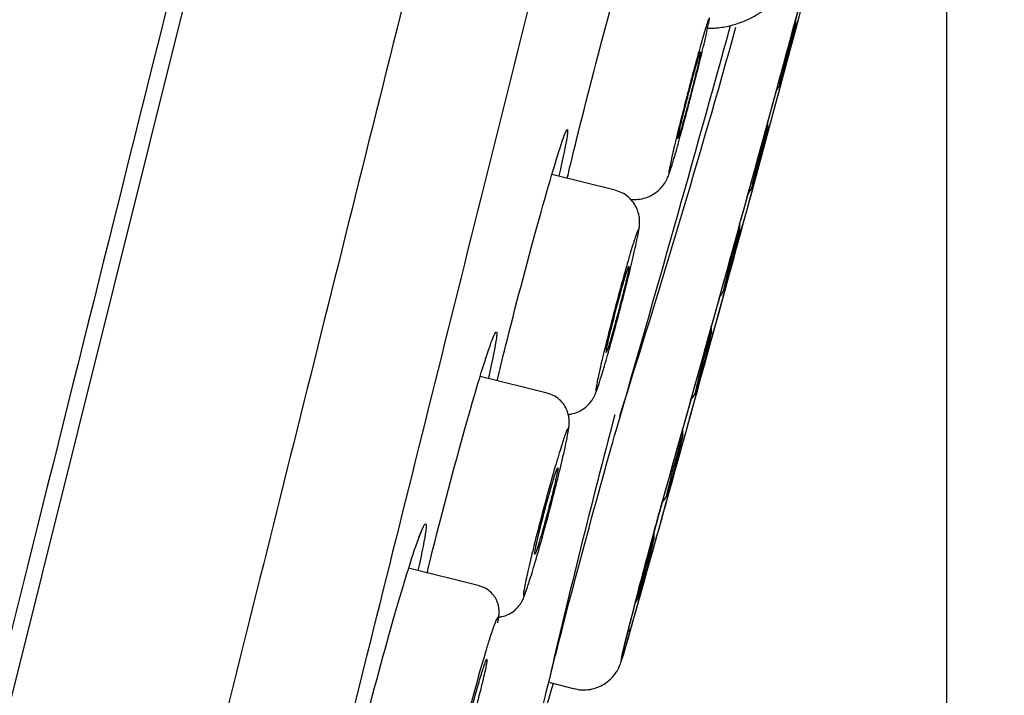
# Model space of a CAD drawing. Units: millimetres. Extents: x 7 to 203, y 5 to 291.
# Drawn here: x 53 to 61, y 170 to 175 of the extents above; entities that cross this region are included whole.
import ezdxf
from ezdxf.enums import TextEntityAlignment as Align

# ---------------------------------------------------------------- set-up
doc = ezdxf.new("R2010")
doc.units = ezdxf.units.MM
doc.layers.add('Layer3', color=7, linetype='Continuous')
doc.layers.add('Standard', color=7, linetype='Continuous')
doc.styles.add('SEACAD_Arial', font='arial.ttf')
doc.dimstyles.new('TPI_1_2', dxfattribs={"dimtxt": 6, "dimasz": 6, "dimexe": 3, "dimexo": 0, "dimgap": 1.5, "dimtad": 0, "dimtih": 1, "dimtoh": 1, "dimdec": 0, "dimlfac": 2, "dimtxsty": 'SEACAD_Arial', "dimblk1": '_SE_FILLED', "dimblk2": '_SE_FILLED', "dimsah": 1, "dimcen": 3, "dimadec": 0, "dimazin": 0, "dimtfac": 0.7, "dimtdec": 3, "dimtofl": 0, "dimtmove": 0, "dimatfit": 3, "dimfxl": 1, "dimarcsym": 0})

# ---------------------------------------------------------------- blocks, each defined once
blk = doc.blocks.new('DMBLK28')
at = {"layer": 'Layer3', "linetype": 'Continuous'}
for points in [[(100.2158, 175.7368), (99.2158, 181.7368), (98.2158, 175.7368)], [(100.2158, 94.2614), (98.2158, 94.2614), (99.2158, 88.2614)]]:
    blk.add_hatch(color=7, dxfattribs=at).paths.add_polyline_path(points)
at = {"layer": 'Layer3', "color": 7, "linetype": 'Continuous'}
for p, q in [((67.9016, 181.7368), (102.2158, 181.7368)), ((99.2158, 181.7368), (99.2158, 140.0991)), ((99.2158, 129.8991), (99.2158, 88.2614)), ((44.0267, 88.2614), (102.2158, 88.2614))]:
    blk.add_line(p, q, dxfattribs=at)
at = {"layer": 'Layer3', "color": 7, "linetype": 'Continuous', "style": 'SEACAD_Arial'}
blk.add_text('187', height=6, dxfattribs=at).set_placement((92.1723, 137.9991), align=Align.TOP_LEFT)
blk = doc.blocks.new('_SE_FILLED')
at = {"color": 0}
blk.add_line((0, 0), (-1, 0), dxfattribs=at)
blk.add_solid([(0, 0), (-1, -0.1665), (-1, 0.1665), (0, 0)], dxfattribs=at)
blk = doc.blocks.new('DMBLK30')
at = {"layer": 'Layer3', "linetype": 'Continuous'}
for points in [[(83.1932, 169.7238), (84.3966, 175.6863), (81.3244, 170.4364)], [(65.9666, 158.4375), (60.1294, 156.7267), (66.2059, 156.4519)]]:
    blk.add_hatch(color=7, dxfattribs=at).paths.add_polyline_path(points)
at = {"layer": 'Layer3', "color": 7, "linetype": 'Continuous'}
blk.add_line((67.7158, 179.8453), (87.3074, 174.9606), dxfattribs=at)
for start, end in [(324.26105, 346), (270, 286.03035)]:
    blk.add_arc((60.1294, 181.7368), 25.0101, start, end, dxfattribs=at)
at = {"layer": 'Layer3', "color": 7, "linetype": 'Continuous', "style": 'SEACAD_Arial'}
blk.add_text('76°', height=6, dxfattribs=at).set_placement((69.1358, 165.0286), align=Align.TOP_LEFT)

msp = doc.modelspace()

# ---------------------------------------------------------------- linework, layer by layer
at = {"layer": 'Layer3', "color": 7, "linetype": 'Continuous'}
msp.add_line((60.1294, 181.7368), (60.1294, 90.1256), dxfattribs=at)
at = {"layer": 'Standard', "color": 7, "linetype": 'Continuous'}
for p, q in [((46.9833, 146.4998), (65.0648, 219.021)), ((57.5447, 173.9359), (57.0512, 174.059)), ((57.0144, 172.3534), (56.4919, 172.4837)), ((56.4857, 170.8499), (55.9342, 170.9874)), ((57.0263, 170.098), (57.2278, 170.0477))]:
    msp.add_line(p, q, dxfattribs=at)
for centre, radius, start, end in [((-19229.0956, 4993.6619), 19870.8788, 345.91634495, 346.10076303), ((-285.0492, 268.339), 356.3699, 344.232249, 345.301496), ((-285.3015, 267.3196), 356.3681, 344.232247, 345.301498), ((-212.9299, 250.2041), 281.5432, 343.887947, 344.55423), ((58.7566, 175.2465), 0.1966, 356.97055, 5.44955), ((-31.1431, 200.3376), 93.0861, 342.388334, 344.337466), ((58.653, 174.8407), 0.1944, 318.66209, 335.06543), ((58.5414, 174.4447), 0.1947, 356.75812, 8.63661), ((58.4333, 174.0408), 0.197, 316.20668, 334.80944), ((58.3206, 173.6424), 0.1964, 356.90373, 10.38968), ((58.2145, 173.2383), 0.1961, 315.12268, 334.97478), ((58.0992, 172.8408), 0.1968, 356.93581, 10.89295), ((56.5215, 172.8543), 0.0954, 323.32651, 324.78314), ((57.9923, 172.4379), 0.197, 315.04625, 334.90465), ((123.8623, 154.6239), 68.6056, 165.170349, 166.965956), ((57.8771, 172.04), 0.1962, 356.84461, 9.72221), ((57.768, 171.638), 0.1983, 315.18516, 334.80706), ((57.6533, 171.2398), 0.1954, 356.76133, 7.46215), ((57.5455, 170.8348), 0.1947, 323.14593, 335.25402)]:
    msp.add_arc(centre, radius, start, end, dxfattribs=at)
for centre, major_axis, ratio, start_param, end_param in [((-630.5753, 354.4922), (691.3112, -172.3632), 0.707111, 6.261359, 6.274562), ((-630.8319, 353.4626), (691.3111, -172.3632), 0.707111, 6.265685, 6.274562), ((-630.8319, 353.4626), (691.3111, -172.3632), 0.707111, -0.021826, -0.017933), ((57.5844, 170.5), (0.0722, -0.0204), 0.70693, 0.020772, 0.671459)]:
    msp.add_ellipse(centre, major_axis=major_axis, ratio=ratio, start_param=start_param, end_param=end_param, dxfattribs=at)
for points, degree, knots in [([(41.2985, 169.4634), (41.3999, 169.8935), (41.7014, 171.1663), (42.2112, 173.2876), (42.8801, 176.0055), (43.67, 179.1052), (44.4853, 182.1777), (45.1761, 184.6888), (45.7061, 186.5659), (46.2306, 188.3868), (46.9368, 190.78), (47.8436, 193.7552), (48.9759, 197.3149), (50.3272, 201.3347), (51.8725, 205.6324), (53.4845, 209.751), (55.1358, 213.5235), (56.5253, 216.2524), (57.5933, 218.0401), (58.2676, 219.0132), (58.6063, 219.4498), (58.6551, 219.5115)], 5, [0, 0, 0, 0, 0, 0, 0.0421308, 0.1246293, 0.2071279, 0.2621269, 0.2896265, 0.317126, 0.3409341, 0.3647422, 0.4123585, 0.4837829, 0.5552073, 0.6266317, 0.6980561, 0.7932887, 0.8885212, 0.9837537, 1, 1, 1, 1, 1, 1]), ([(64.9426, 219.0553), (64.9261, 218.9891), (64.9096, 218.9229), (64.8931, 218.8567), (64.8911, 218.8487), (64.8775, 218.794), (64.8324, 218.6134), (64.7315, 218.2087), (64.562, 217.5286), (64.3466, 216.6648), (63.9981, 215.2673), (63.2364, 212.2121), (61.7378, 206.2015), (59.8223, 198.5188), (58.1463, 191.797), (56.8394, 186.5552), (55.5128, 181.2347), (54.1947, 175.9483), (52.9115, 170.803), (51.8974, 166.7377), (51.1334, 163.6764), (50.5844, 161.4772), (50.1473, 159.7273), (49.8086, 158.372), (49.6437, 157.7125), (49.5612, 157.3826)], 3, [0, 0, 0, 0, 0.00322, 0.00322, 0.00322, 0.006048, 0.022002, 0.054881, 0.087368, 0.120219, 0.152724, 0.218018, 0.348184, 0.478238, 0.543413, 0.60858, 0.673747, 0.73893, 0.804123, 0.86934, 0.901986, 0.934642, 0.967314, 0.983656, 1, 1, 1, 1]), ([(66.6747, 218.6057), (66.6742, 218.6059), (66.615, 218.3711), (66.4421, 217.681), (66.3703, 217.3942), (66.1978, 216.7045), (66.0965, 216.2997), (65.7556, 214.9357), (65.4776, 213.8227), (64.821, 211.1931), (64.4389, 209.6625), (63.6044, 206.3189), (63.1492, 204.4945), (62.408, 201.5236), (62.1512, 200.4942), (61.6293, 198.4019), (61.3628, 197.3336), (60.8189, 195.1532), (60.5416, 194.0412), (59.9759, 191.7728), (59.6859, 190.6102), (58.811, 187.1015), (58.2247, 184.75), (57.0461, 180.0229), (56.4476, 177.6222), (55.2889, 172.9736), (54.7258, 170.7142), (53.9056, 167.4231), (53.6349, 166.3367), (53.1115, 164.2364), (52.8584, 163.2207), (52.1243, 160.2741), (51.6681, 158.443), (50.825, 155.0576), (50.4505, 153.5537), (49.9601, 151.5836), (49.8084, 150.974), (49.5289, 149.8511), (49.4008, 149.3362), (49.061, 147.9697), (48.8904, 147.2833), (48.66, 146.3541), (48.6007, 146.1139), (48.6013, 146.1138)], 3, [0, 0, 0, 0, 0.0625, 0.0625, 0.09375, 0.09375, 0.125, 0.125, 0.1875, 0.1875, 0.25, 0.25, 0.3125, 0.3125, 0.34375, 0.34375, 0.375, 0.375, 0.40625, 0.40625, 0.4375, 0.4375, 0.5, 0.5, 0.5625, 0.5625, 0.625, 0.625, 0.65625, 0.65625, 0.6875, 0.6875, 0.75, 0.75, 0.8125, 0.8125, 0.84375, 0.84375, 0.875, 0.875, 0.9375, 0.9375, 1, 1, 1, 1]), ([(67.2488, 216.9984), (67.2487, 216.9975), (67.1921, 216.7706), (67.0264, 216.1055), (66.9575, 215.8292), (66.7919, 215.165), (66.6948, 214.7752), (66.3674, 213.4621), (66.1004, 212.3909), (65.4696, 209.8606), (65.1024, 208.3879), (64.3004, 205.1712), (63.8628, 203.4162), (63.1503, 200.5584), (62.9034, 199.5682), (62.4016, 197.5556), (62.1454, 196.528), (61.6225, 194.4308), (61.3558, 193.3612), (60.8118, 191.1794), (60.533, 190.0613), (59.6916, 186.6864), (59.1277, 184.4247), (57.994, 179.8783), (57.4183, 177.5694), (56.3035, 173.0983), (55.7616, 170.9253), (54.9724, 167.7599), (54.7118, 166.7151), (54.2081, 164.6949), (53.9645, 163.7179), (53.2578, 160.8837), (52.8186, 159.1224), (52.0066, 155.8662), (51.6458, 154.4192), (51.1731, 152.5239), (51.0269, 151.9374), (50.7574, 150.857), (50.6339, 150.3616), (50.3059, 149.0464), (50.1411, 148.3857), (49.9179, 147.4908), (49.86, 147.259), (49.8597, 147.2581)], 3, [0, 0, 0, 0, 0.0625, 0.0625, 0.09375, 0.09375, 0.125, 0.125, 0.1875, 0.1875, 0.25, 0.25, 0.3125, 0.3125, 0.34375, 0.34375, 0.375, 0.375, 0.40625, 0.40625, 0.4375, 0.4375, 0.5, 0.5, 0.5625, 0.5625, 0.625, 0.625, 0.65625, 0.65625, 0.6875, 0.6875, 0.75, 0.75, 0.8125, 0.8125, 0.84375, 0.84375, 0.875, 0.875, 0.9375, 0.9375, 1, 1, 1, 1]), ([(57.17, 174.027), (57.1951, 174.1336), (57.2252, 174.2571), (57.3326, 174.688), (57.4228, 175.0348), (57.5829, 175.6251), (57.653, 175.8694), (57.7076, 176.0377), (57.7181, 176.0659), (57.7242, 176.0776)], 3, [0, 0, 0, 0, 0.1602721, 0.1602721, 0.5153729, 0.5153729, 0.8704738, 0.8704738, 1, 1, 1, 1]), ([(58.2656, 175.1995), (58.2792, 175.1995), (58.3288, 175.201), (58.4109, 175.2114), (58.5098, 175.2383), (58.6, 175.2763), (58.6809, 175.3233), (58.7518, 175.3769), (58.8124, 175.4348), (58.8626, 175.4943), (58.9025, 175.5525), (58.9323, 175.6053), (58.9534, 175.65), (58.9679, 175.6857), (58.9787, 175.7154), (58.9882, 175.7441), (58.9995, 175.7804), (59.0141, 175.8305), (59.0301, 175.8871), (59.0401, 175.924), (59.0441, 175.9386)], 3, [0, 0, 0, 0, 0.0303505, 0.1103276, 0.1870024, 0.2604681, 0.3306819, 0.3974765, 0.460547, 0.5193978, 0.5731652, 0.6201114, 0.6580489, 0.6892722, 0.7204024, 0.7575168, 0.809869, 0.8883203, 0.9623278, 1, 1, 1, 1]), ([(57.9879, 174.1349), (57.9905, 174.143), (57.9931, 174.1517), (57.996, 174.1611), (58.0068, 174.1968), (58.0202, 174.243), (58.0351, 174.2958), (58.0499, 174.3485), (58.0667, 174.4094), (58.0839, 174.4732), (58.1011, 174.537), (58.1192, 174.6056), (58.1368, 174.6733), (58.1545, 174.741), (58.172, 174.8097), (58.1881, 174.8736), (58.2041, 174.9376), (58.2191, 174.9986), (58.2317, 175.0516), (58.2397, 175.0848), (58.2468, 175.1154), (58.253, 175.1423), (58.2628, 175.1854), (58.2702, 175.22), (58.2745, 175.2433), (58.2746, 175.2434), (58.2746, 175.2436), (58.2746, 175.2437)], 3, [0, 0, 0, 0, 0.038121, 0.038121, 0.038121, 0.183315, 0.183315, 0.183315, 0.328458, 0.328458, 0.328458, 0.473566, 0.473566, 0.473566, 0.618669, 0.618669, 0.618669, 0.763773, 0.763773, 0.763773, 0.853872, 0.853872, 0.853872, 0.999088, 0.999088, 0.999088, 1, 1, 1, 1]), ([(58.2638, 175.2444), (58.2567, 175.2229), (58.247, 175.1915), (58.2355, 175.1526), (58.2233, 175.111), (58.2087, 175.0596), (58.1929, 175.0027), (58.1771, 174.9458), (58.1597, 174.8817), (58.1422, 174.8159), (58.1246, 174.7501), (58.1064, 174.6806), (58.0891, 174.6132), (58.0718, 174.5459), (58.0548, 174.4788), (58.0396, 174.4175), (58.0241, 174.3549), (58.01, 174.2966), (57.9986, 174.2476)], 3, [0, 0, 0, 0, 0.157051, 0.157051, 0.157051, 0.324933, 0.324933, 0.324933, 0.492758, 0.492758, 0.492758, 0.660552, 0.660552, 0.660552, 0.828354, 0.828354, 0.828354, 1, 1, 1, 1]), ([(58.2746, 175.2437), (58.2789, 175.2667), (58.2804, 175.2792), (58.2788, 175.2801), (58.2773, 175.281), (58.2726, 175.2703), (58.2653, 175.2487), (58.2648, 175.2473), (58.2643, 175.2459), (58.2638, 175.2444)], 3, [0, 0, 0, 0, 0.482722, 0.482722, 0.482722, 0.968511, 0.968511, 0.968511, 1, 1, 1, 1]), ([(58.8278, 174.7557), (58.8278, 174.7557), (58.8277, 174.7559), (58.8278, 174.7562), (58.828, 174.7581), (58.8294, 174.7647), (58.832, 174.7755), (58.8345, 174.7863), (58.8382, 174.8015), (58.8428, 174.8199), (58.8474, 174.8383), (58.8529, 174.8603), (58.859, 174.8842), (58.8651, 174.9081), (58.8719, 174.9346), (58.8788, 174.9614), (58.8857, 174.9882), (58.8929, 175.0161), (58.8999, 175.0428), (58.9068, 175.0693), (58.9137, 175.0954), (58.9199, 175.1188), (58.9261, 175.1421), (58.9318, 175.1635), (58.9366, 175.1811), (58.9414, 175.1988), (58.9454, 175.2132), (58.9482, 175.2231), (58.95, 175.2292), (58.9513, 175.2337), (58.9522, 175.2365)], 3, [0, 0, 0, 0, 0.022589, 0.022589, 0.022589, 0.13625, 0.13625, 0.13625, 0.249837, 0.249837, 0.249837, 0.363088, 0.363088, 0.363088, 0.476519, 0.476519, 0.476519, 0.590145, 0.590145, 0.590145, 0.703297, 0.703297, 0.703297, 0.816336, 0.816336, 0.816336, 0.929823, 0.929823, 0.929823, 1, 1, 1, 1]), ([(58.9529, 175.2359), (58.9519, 175.2311), (58.9497, 175.2217), (58.9465, 175.2084), (58.9433, 175.1951), (58.939, 175.1776), (58.9339, 175.1573), (58.9288, 175.1369), (58.9228, 175.1132), (58.9164, 175.088), (58.9099, 175.0628), (58.9029, 175.0356), (58.8959, 175.0085), (58.8889, 174.9815), (58.8817, 174.9538), (58.8749, 174.9279), (58.8681, 174.902), (58.8615, 174.877), (58.8556, 174.8551), (58.8498, 174.8332), (58.8445, 174.8137), (58.8403, 174.7984), (58.8361, 174.783), (58.8328, 174.7713), (58.8307, 174.7642)], 3, [0, 0, 0, 0, 0.125231, 0.125231, 0.125231, 0.249845, 0.249845, 0.249845, 0.375054, 0.375054, 0.375054, 0.500224, 0.500224, 0.500224, 0.625062, 0.625062, 0.625062, 0.750132, 0.750132, 0.750132, 0.875321, 0.875321, 0.875321, 1, 1, 1, 1]), ([(58.2109, 175.0121), (58.2106, 175.0099), (58.2102, 175.0071), (58.2096, 175.0036), (58.2078, 174.993), (58.2043, 174.9759), (58.1994, 174.9538), (58.1963, 174.94), (58.1926, 174.924), (58.1885, 174.9065), (58.1819, 174.8785), (58.1739, 174.8457), (58.1652, 174.8108), (58.1566, 174.776), (58.1469, 174.7381), (58.1372, 174.7003), (58.1274, 174.6625), (58.1172, 174.6238), (58.1075, 174.5873), (58.0977, 174.5509), (58.0881, 174.5157), (58.0795, 174.4847), (58.0708, 174.4537), (58.0629, 174.426), (58.0564, 174.4039), (58.0498, 174.3818), (58.0444, 174.3648), (58.0407, 174.3541), (58.0393, 174.3501), (58.0381, 174.347), (58.0371, 174.3447)], 3, [0, 0, 0, 0, 0.03912, 0.03912, 0.03912, 0.159345, 0.159345, 0.159345, 0.233951, 0.233951, 0.233951, 0.354039, 0.354039, 0.354039, 0.474128, 0.474128, 0.474128, 0.594215, 0.594215, 0.594215, 0.714337, 0.714337, 0.714337, 0.834516, 0.834516, 0.834516, 0.954749, 0.954749, 0.954749, 1, 1, 1, 1]), ([(58.0565, 174.45), (58.0611, 174.4697), (58.0664, 174.4916), (58.0721, 174.5149), (58.0802, 174.548), (58.0894, 174.5848), (58.099, 174.6221), (58.1085, 174.6594), (58.1187, 174.6983), (58.1285, 174.7357), (58.1384, 174.773), (58.1483, 174.8097), (58.1574, 174.8428), (58.1665, 174.876), (58.1751, 174.9064), (58.1824, 174.9316), (58.1897, 174.9568), (58.1959, 174.9774), (58.2006, 174.9918), (58.2053, 175.0062), (58.2085, 175.0148), (58.2101, 175.0168), (58.2111, 175.0181), (58.2114, 175.0165), (58.2109, 175.0121)], 3, [0, 0, 0, 0, 0.0951081, 0.0951081, 0.0951081, 0.2306051, 0.2306051, 0.2306051, 0.3660841, 0.3660841, 0.3660841, 0.5015894, 0.5015894, 0.5015894, 0.6371538, 0.6371538, 0.6371538, 0.7727842, 0.7727842, 0.7727842, 0.9084586, 0.9084586, 0.9084586, 1, 1, 1, 1]), ([(58.0571, 174.4525), (58.0575, 174.454), (58.0616, 174.4718), (58.0726, 174.5173), (58.09, 174.5869), (58.1095, 174.663), (58.1295, 174.7397), (58.1493, 174.8133), (58.1676, 174.8797), (58.1834, 174.9353), (58.1951, 174.9743), (58.2016, 174.9941), (58.2034, 174.9991), (58.2035, 174.9993), (58.2035, 174.9993)], 3, [0, 0, 0, 0, 0.0082, 0.113409, 0.220327, 0.327268, 0.434504, 0.541724, 0.648906, 0.75562, 0.861098, 0.947006, 0.995128, 1, 1, 1, 1]), ([(56.6244, 172.4501), (56.644, 172.5327), (56.6661, 172.6231), (56.7638, 173.0153), (56.8549, 173.362), (57.0181, 173.952), (57.0902, 174.1957), (57.1463, 174.3593), (57.1568, 174.3862), (57.1638, 174.3995)], 3, [0, 0, 0, 0, 0.121521, 0.121521, 0.49834, 0.49834, 0.875158, 0.875158, 1, 1, 1, 1]), ([(57.1739, 174.3927), (57.173, 174.3774), (57.1692, 174.3515), (57.1511, 174.2533), (57.1315, 174.1616), (57.1053, 174.0478)], 3, [0, 0, 0, 0, 0.370248, 0.370248, 1, 1, 1, 1]), ([(58.0371, 174.3447), (58.0355, 174.341), (58.0346, 174.3397), (58.0342, 174.3409), (58.0338, 174.3429), (58.035, 174.3515), (58.0378, 174.3659), (58.0398, 174.3764), (58.0428, 174.3902), (58.0465, 174.4066)], 3, [0, 0, 0, 0, 0.265294, 0.265294, 0.265294, 0.690589, 0.690589, 0.690589, 1, 1, 1, 1]), ([(58.037, 174.3597), (58.037, 174.3597), (58.037, 174.3597), (58.0375, 174.3632), (58.0404, 174.3784), (58.0445, 174.3971), (58.0473, 174.41)], 3, [0, 0, 0, 0, 0.00124, 0.211622, 0.555928, 1, 1, 1, 1]), ([(58.6101, 173.9535), (58.61, 173.9535), (58.61, 173.9537), (58.61, 173.9542), (58.6103, 173.9562), (58.6117, 173.963), (58.6143, 173.9739), (58.6169, 173.9849), (58.6206, 174.0002), (58.6252, 174.0188), (58.6298, 174.0372), (58.6354, 174.0594), (58.6415, 174.0834), (58.6476, 174.1074), (58.6544, 174.1339), (58.6614, 174.1607), (58.6683, 174.1875), (58.6756, 174.2154), (58.6826, 174.242), (58.6896, 174.2685), (58.6965, 174.2945), (58.7027, 174.3178), (58.7089, 174.3411), (58.7147, 174.3624), (58.7195, 174.3798), (58.7243, 174.3974), (58.7282, 174.4116), (58.7311, 174.4213), (58.7328, 174.4273), (58.7342, 174.4318), (58.735, 174.4344)], 3, [0, 0, 0, 0, 0.024603, 0.024603, 0.024603, 0.138025, 0.138025, 0.138025, 0.251362, 0.251362, 0.251362, 0.364368, 0.364368, 0.364368, 0.477548, 0.477548, 0.477548, 0.590958, 0.590958, 0.590958, 0.703902, 0.703902, 0.703902, 0.816704, 0.816704, 0.816704, 0.929936, 0.929936, 0.929936, 1, 1, 1, 1]), ([(58.7357, 174.4333), (58.7347, 174.4284), (58.7325, 174.4188), (58.7293, 174.4053), (58.726, 174.3919), (58.7217, 174.3743), (58.7166, 174.3539), (58.7114, 174.3334), (58.7054, 174.3095), (58.6989, 174.2843), (58.6925, 174.2591), (58.6854, 174.2318), (58.6784, 174.2047), (58.6713, 174.1777), (58.6641, 174.1501), (58.6573, 174.1242), (58.6504, 174.0983), (58.6438, 174.0735), (58.6379, 174.0517), (58.632, 174.0299), (58.6268, 174.0105), (58.6225, 173.9953), (58.6183, 173.9801), (58.615, 173.9685), (58.6129, 173.9616)], 3, [0, 0, 0, 0, 0.1252219, 0.1252219, 0.1252219, 0.2498285, 0.2498285, 0.2498285, 0.3750285, 0.3750285, 0.3750285, 0.500185, 0.500185, 0.500185, 0.6250104, 0.6250104, 0.6250104, 0.7500713, 0.7500713, 0.7500713, 0.8752912, 0.8752912, 0.8752912, 1, 1, 1, 1]), ([(57.9986, 174.2476), (57.9876, 174.2007), (57.9788, 174.1611), (57.9728, 174.1319), (57.9666, 174.102), (57.9633, 174.0823), (57.963, 174.0742), (57.9627, 174.0662), (57.9654, 174.0696), (57.971, 174.0843), (57.9751, 174.0952), (57.9809, 174.1123), (57.9879, 174.1349)], 3, [0, 0, 0, 0, 0.263036, 0.263036, 0.263036, 0.532235, 0.532235, 0.532235, 0.801462, 0.801462, 0.801462, 1, 1, 1, 1]), ([(57.6598, 173.8661), (57.6755, 173.8638), (57.7136, 173.8637), (57.7676, 173.8712), (57.8204, 173.8914), (57.8634, 173.918), (57.8971, 173.9482), (57.9219, 173.9782), (57.9391, 174.0054), (57.9505, 174.0278), (57.9589, 174.0474), (57.968, 174.0719), (57.9759, 174.0952), (57.9825, 174.1166), (57.9845, 174.1229)], 3, [0, 0, 0, 0, 0.080074, 0.183057, 0.276313, 0.361166, 0.437823, 0.505572, 0.563894, 0.619314, 0.684114, 0.774647, 0.94283, 1, 1, 1, 1]), ([(57.7268, 173.6099), (57.7281, 173.6168), (57.7311, 173.633), (57.7338, 173.6544), (57.7358, 173.6827), (57.7348, 173.7152), (57.7287, 173.753), (57.7141, 173.7965), (57.6876, 173.8426), (57.6482, 173.8852), (57.5982, 173.9192), (57.5634, 173.9295), (57.5444, 173.9348)], 3, [0, 0, 0, 0, 0.083398, 0.224154, 0.318391, 0.388488, 0.465984, 0.557768, 0.660525, 0.774561, 0.895618, 1, 1, 1, 1]), ([(57.7229, 173.5918), (57.7271, 173.616), (57.7282, 173.629), (57.7261, 173.63), (57.724, 173.6309), (57.7187, 173.6196), (57.7106, 173.5972), (57.7097, 173.5947), (57.7088, 173.5922), (57.7079, 173.5895)], 3, [0, 0, 0, 0, 0.474481, 0.474481, 0.474481, 0.948985, 0.948985, 0.948985, 1, 1, 1, 1]), ([(58.3904, 173.1518), (58.3904, 173.1518), (58.3904, 173.1521), (58.3904, 173.1526), (58.3907, 173.1548), (58.3921, 173.1618), (58.3947, 173.1729), (58.3973, 173.1839), (58.4011, 173.1995), (58.4057, 173.2181), (58.4103, 173.2367), (58.416, 173.259), (58.4221, 173.283), (58.4282, 173.3071), (58.4351, 173.3336), (58.4421, 173.3604), (58.4491, 173.3873), (58.4564, 173.4152), (58.4634, 173.4418), (58.4704, 173.4682), (58.4773, 173.4942), (58.4836, 173.5174), (58.4898, 173.5405), (58.4956, 173.5617), (58.5004, 173.579), (58.5052, 173.5964), (58.5092, 173.6105), (58.512, 173.62), (58.5138, 173.626), (58.5152, 173.6303), (58.516, 173.6328)], 3, [0, 0, 0, 0, 0.026659, 0.026659, 0.026659, 0.139837, 0.139837, 0.139837, 0.252913, 0.252913, 0.252913, 0.36567, 0.36567, 0.36567, 0.478594, 0.478594, 0.478594, 0.591782, 0.591782, 0.591782, 0.704513, 0.704513, 0.704513, 0.817076, 0.817076, 0.817076, 0.930049, 0.930049, 0.930049, 1, 1, 1, 1]), ([(58.5166, 173.6311), (58.5156, 173.6261), (58.5134, 173.6163), (58.5101, 173.6027), (58.5069, 173.5891), (58.5025, 173.5714), (58.4974, 173.5508), (58.4922, 173.5302), (58.4861, 173.5063), (58.4796, 173.481), (58.4731, 173.4558), (58.466, 173.4284), (58.4589, 173.4013), (58.4519, 173.3743), (58.4446, 173.3468), (58.4377, 173.321), (58.4309, 173.2952), (58.4242, 173.2704), (58.4183, 173.2487), (58.4124, 173.227), (58.4071, 173.2078), (58.4029, 173.1927), (58.3987, 173.1777), (58.3954, 173.1663), (58.3933, 173.1595)], 3, [0, 0, 0, 0, 0.12521, 0.12521, 0.12521, 0.249811, 0.249811, 0.249811, 0.375004, 0.375004, 0.375004, 0.50014, 0.50014, 0.50014, 0.624956, 0.624956, 0.624956, 0.750008, 0.750008, 0.750008, 0.875258, 0.875258, 0.875258, 1, 1, 1, 1]), ([(57.4258, 172.4498), (57.4276, 172.4553), (57.4294, 172.4611), (57.4313, 172.4672), (57.4431, 172.5044), (57.4575, 172.5524), (57.4734, 172.6073), (57.4892, 172.6621), (57.507, 172.7253), (57.5252, 172.7917), (57.5434, 172.858), (57.5625, 172.9293), (57.581, 172.9997), (57.5995, 173.07), (57.6179, 173.1414), (57.6345, 173.2078), (57.6512, 173.2743), (57.6667, 173.3376), (57.6797, 173.3927), (57.6879, 173.4272), (57.6952, 173.4589), (57.7014, 173.4869), (57.7114, 173.5317), (57.7188, 173.5676), (57.7229, 173.5918)], 3, [0, 0, 0, 0, 0.024058, 0.024058, 0.024058, 0.171538, 0.171538, 0.171538, 0.318938, 0.318938, 0.318938, 0.466282, 0.466282, 0.466282, 0.613621, 0.613621, 0.613621, 0.76096, 0.76096, 0.76096, 0.852486, 0.852486, 0.852486, 1, 1, 1, 1]), ([(57.7079, 173.5895), (57.7001, 173.5672), (57.6899, 173.5357), (57.6782, 173.4971), (57.665, 173.4539), (57.6493, 173.4004), (57.6325, 173.3412), (57.6157, 173.282), (57.5973, 173.2155), (57.5788, 173.147), (57.5602, 173.0786), (57.5411, 173.0064), (57.523, 172.9364), (57.5048, 172.8665), (57.4872, 172.7968), (57.4714, 172.7331), (57.4553, 172.6679), (57.4408, 172.6072), (57.4291, 172.5563)], 3, [0, 0, 0, 0, 0.150962, 0.150962, 0.150962, 0.320025, 0.320025, 0.320025, 0.489002, 0.489002, 0.489002, 0.657931, 0.657931, 0.657931, 0.826873, 0.826873, 0.826873, 1, 1, 1, 1]), ([(57.6521, 173.3388), (57.652, 173.3375), (57.6518, 173.336), (57.6516, 173.3344), (57.6503, 173.3248), (57.6472, 173.3086), (57.6427, 173.2874), (57.6398, 173.2741), (57.6364, 173.2586), (57.6324, 173.2415), (57.6261, 173.2143), (57.6184, 173.1821), (57.6099, 173.1477), (57.6013, 173.1133), (57.5918, 173.0758), (57.582, 173.0381), (57.5723, 173.0005), (57.562, 172.9618), (57.5521, 172.9251), (57.5421, 172.8885), (57.5323, 172.8529), (57.5233, 172.8214), (57.5143, 172.7899), (57.506, 172.7615), (57.499, 172.7386), (57.492, 172.7157), (57.4861, 172.6977), (57.4819, 172.6861), (57.4804, 172.6821), (57.4791, 172.6787), (57.478, 172.6762)], 3, [0, 0, 0, 0, 0.020744, 0.020744, 0.020744, 0.143758, 0.143758, 0.143758, 0.220119, 0.220119, 0.220119, 0.342857, 0.342857, 0.342857, 0.465595, 0.465595, 0.465595, 0.588327, 0.588327, 0.588327, 0.71112, 0.71112, 0.71112, 0.834025, 0.834025, 0.834025, 0.957042, 0.957042, 0.957042, 1, 1, 1, 1]), ([(57.4886, 172.7524), (57.4939, 172.7762), (57.5006, 172.8048), (57.5082, 172.8361), (57.5162, 172.8687), (57.5252, 172.905), (57.5347, 172.9421), (57.5442, 172.9791), (57.5544, 173.018), (57.5644, 173.0554), (57.5744, 173.0928), (57.5845, 173.1298), (57.5939, 173.1633), (57.6033, 173.1969), (57.6122, 173.2279), (57.6199, 173.2538), (57.6276, 173.2797), (57.6344, 173.3012), (57.6395, 173.3165), (57.6447, 173.3319), (57.6485, 173.3415), (57.6505, 173.3445), (57.6522, 173.347), (57.6528, 173.345), (57.6521, 173.3388)], 3, [0, 0, 0, 0, 0.12305, 0.12305, 0.12305, 0.251289, 0.251289, 0.251289, 0.379489, 0.379489, 0.379489, 0.50773, 0.50773, 0.50773, 0.636077, 0.636077, 0.636077, 0.764546, 0.764546, 0.764546, 0.893101, 0.893101, 0.893101, 1, 1, 1, 1]), ([(57.4888, 172.7531), (57.491, 172.7625), (57.4963, 172.786), (57.5087, 172.8381), (57.5258, 172.907), (57.5451, 172.9823), (57.5653, 173.0588), (57.5854, 173.1328), (57.6043, 173.2001), (57.6208, 173.2568), (57.6333, 173.2974), (57.6406, 173.3189), (57.6429, 173.3248), (57.6431, 173.3251), (57.6431, 173.3251)], 3, [0, 0, 0, 0, 0.0525332, 0.1517882, 0.2531299, 0.3545185, 0.4563112, 0.5581162, 0.6598633, 0.7611686, 0.8612062, 0.9434977, 0.9939627, 1, 1, 1, 1]), ([(58.1689, 172.3505), (58.1688, 172.3505), (58.1688, 172.3509), (58.1689, 172.3515), (58.1692, 172.3539), (58.1707, 172.361), (58.1733, 172.3723), (58.1759, 172.3835), (58.1797, 172.3992), (58.1844, 172.418), (58.189, 172.4367), (58.1947, 172.459), (58.2008, 172.4831), (58.207, 172.5073), (58.2139, 172.5339), (58.2209, 172.5607), (58.228, 172.5876), (58.2353, 172.6155), (58.2424, 172.642), (58.2494, 172.6685), (58.2564, 172.6943), (58.2626, 172.7174), (58.2689, 172.7405), (58.2747, 172.7615), (58.2795, 172.7787), (58.2843, 172.7959), (58.2883, 172.8098), (58.2912, 172.8192), (58.2929, 172.825), (58.2943, 172.8292), (58.2951, 172.8316)], 3, [0, 0, 0, 0, 0.02876, 0.02876, 0.02876, 0.141688, 0.141688, 0.141688, 0.254493, 0.254493, 0.254493, 0.366999, 0.366999, 0.366999, 0.479658, 0.479658, 0.479658, 0.592616, 0.592616, 0.592616, 0.705132, 0.705132, 0.705132, 0.817452, 0.817452, 0.817452, 0.930161, 0.930161, 0.930161, 1, 1, 1, 1]), ([(56.0779, 170.9491), (56.084, 170.9747), (56.0904, 171.0009), (56.1657, 171.3093), (56.2557, 171.6539), (56.4258, 172.2684), (56.505, 172.5351), (56.5781, 172.7513), (56.5945, 172.7943), (56.6055, 172.816)], 3, [0, 0, 0, 0, 0.037842, 0.037842, 0.435997, 0.435997, 0.834152, 0.834152, 1, 1, 1, 1]), ([(56.6211, 172.8116), (56.6207, 172.8037), (56.6196, 172.7936), (56.61, 172.7226), (56.5882, 172.6139), (56.5557, 172.4703)], 3, [0, 0, 0, 0, 0.1744083, 0.1744083, 1, 1, 1, 1]), ([(58.2957, 172.8295), (58.2947, 172.8242), (58.2924, 172.8143), (58.2891, 172.8005), (58.2858, 172.7867), (58.2814, 172.7689), (58.2762, 172.7483), (58.271, 172.7275), (58.2649, 172.7035), (58.2584, 172.6782), (58.2518, 172.6529), (58.2447, 172.6255), (58.2376, 172.5984), (58.2305, 172.5714), (58.2232, 172.5439), (58.2163, 172.5182), (58.2094, 172.4924), (58.2027, 172.4677), (58.1968, 172.4462), (58.1909, 172.4245), (58.1856, 172.4055), (58.1814, 172.3906), (58.1771, 172.3757), (58.1738, 172.3644), (58.1717, 172.3579), (58.1706, 172.3544), (58.1698, 172.3522), (58.1694, 172.3512)], 3, [0, 0, 0, 0, 0.1175128, 0.1175128, 0.1175128, 0.2344637, 0.2344637, 0.2344637, 0.3519676, 0.3519676, 0.3519676, 0.4694004, 0.4694004, 0.4694004, 0.5865515, 0.5865515, 0.5865515, 0.7039196, 0.7039196, 0.7039196, 0.8215125, 0.8215125, 0.8215125, 0.9386335, 0.9386335, 0.9386335, 1, 1, 1, 1]), ([(57.478, 172.6762), (57.4759, 172.6714), (57.4746, 172.6693), (57.4739, 172.6699), (57.4729, 172.6708), (57.4736, 172.6784), (57.476, 172.6918), (57.4766, 172.6955), (57.4774, 172.6997), (57.4783, 172.7043)], 3, [0, 0, 0, 0, 0.337881, 0.337881, 0.337881, 0.856863, 0.856863, 0.856863, 1, 1, 1, 1]), ([(57.4766, 172.692), (57.4766, 172.692), (57.477, 172.6955), (57.4798, 172.7109), (57.4845, 172.7337), (57.488, 172.7492), (57.4888, 172.7531)], 3, [0, 0, 0, 0, 0.19222, 0.501039, 0.89537, 1, 1, 1, 1]), ([(57.4291, 172.5563), (57.4179, 172.5077), (57.409, 172.4666), (57.4031, 172.4364), (57.3971, 172.4054), (57.394, 172.3849), (57.3941, 172.3766), (57.3942, 172.3682), (57.3976, 172.3719), (57.4039, 172.3872), (57.4092, 172.4001), (57.4166, 172.4213), (57.4258, 172.4498)], 3, [0, 0, 0, 0, 0.255813, 0.255813, 0.255813, 0.51812, 0.51812, 0.51812, 0.780471, 0.780471, 0.780471, 1, 1, 1, 1]), ([(57.1786, 172.187), (57.1875, 172.188), (57.2145, 172.1924), (57.2554, 172.2056), (57.298, 172.2298), (57.3311, 172.2578), (57.3555, 172.2861), (57.3724, 172.3118), (57.3838, 172.3336), (57.3932, 172.3547), (57.4045, 172.384), (57.4138, 172.4106), (57.4211, 172.4338), (57.4218, 172.4362)], 3, [0, 0, 0, 0, 0.050258, 0.15233, 0.244782, 0.328283, 0.402573, 0.469035, 0.537753, 0.621569, 0.747167, 0.978191, 1, 1, 1, 1]), ([(57.1788, 172.0539), (57.1811, 172.067), (57.1842, 172.0864), (57.1866, 172.1141), (57.1868, 172.144), (57.1822, 172.1801), (57.1703, 172.2203), (57.1472, 172.2639), (57.1112, 172.3049), (57.0646, 172.3376), (57.0318, 172.3473), (57.014, 172.3523)], 3, [0, 0, 0, 0, 0.176172, 0.297264, 0.39308, 0.470863, 0.560522, 0.662728, 0.775778, 0.896821, 1, 1, 1, 1]), ([(56.9499, 169.7532), (56.9506, 169.7801), (56.9825, 169.9222), (57.102, 170.4041), (57.1931, 170.7546), (57.3853, 171.4708), (57.4816, 171.8188), (57.5545, 172.0711)], 3, [0, 0, 0, 0, 0.310877, 0.310877, 0.655439, 0.655439, 1, 1, 1, 1]), ([(57.1751, 172.0368), (57.1792, 172.0623), (57.18, 172.0762), (57.1775, 172.0775), (57.175, 172.0788), (57.1691, 172.0675), (57.1603, 172.0445), (57.1593, 172.0419), (57.1582, 172.0391), (57.1571, 172.0361)], 3, [0, 0, 0, 0, 0.472711, 0.472711, 0.472711, 0.9454568, 0.9454568, 0.9454568, 1, 1, 1, 1]), ([(57.1571, 172.0361), (57.1487, 172.0133), (57.1379, 171.9811), (57.1254, 171.9416), (57.1113, 171.897), (57.0947, 171.8418), (57.0769, 171.7806), (57.0591, 171.7194), (57.0397, 171.6504), (57.0202, 171.5795), (57.0007, 171.5086), (56.9807, 171.4337), (56.9617, 171.3611), (56.9427, 171.2884), (56.9243, 171.216), (56.908, 171.1498), (56.8912, 171.082), (56.8762, 171.0188), (56.8642, 170.9657)], 3, [0, 0, 0, 0, 0.149882, 0.149882, 0.149882, 0.319196, 0.319196, 0.319196, 0.488387, 0.488387, 0.488387, 0.657511, 0.657511, 0.657511, 0.826653, 0.826653, 0.826653, 1, 1, 1, 1]), ([(56.8644, 170.852), (56.8662, 170.8575), (56.8681, 170.8632), (56.8701, 170.8691), (56.8827, 170.9074), (56.898, 170.957), (56.9149, 171.0138), (56.9317, 171.0704), (56.9505, 171.1359), (56.9697, 171.2046), (56.9888, 171.2733), (57.009, 171.3472), (57.0283, 171.4202), (57.0477, 171.4932), (57.0669, 171.5673), (57.0842, 171.6363), (57.1016, 171.7054), (57.1177, 171.7713), (57.1311, 171.8287), (57.1396, 171.8647), (57.1471, 171.8978), (57.1535, 171.927), (57.1636, 171.9737), (57.1711, 172.0114), (57.1751, 172.0368)], 3, [0, 0, 0, 0, 0.022964, 0.022964, 0.022964, 0.170638, 0.170638, 0.170638, 0.318198, 0.318198, 0.318198, 0.46568, 0.46568, 0.46568, 0.613154, 0.613154, 0.613154, 0.760628, 0.760628, 0.760628, 0.852282, 0.852282, 0.852282, 1, 1, 1, 1]), ([(57.9456, 171.5498), (57.9454, 171.5498), (57.9454, 171.5501), (57.9455, 171.5509), (57.9458, 171.5535), (57.9473, 171.5608), (57.95, 171.5722), (57.9526, 171.5836), (57.9564, 171.5994), (57.9611, 171.6183), (57.9658, 171.6372), (57.9715, 171.6596), (57.9777, 171.6838), (57.9839, 171.708), (57.9909, 171.7347), (57.9979, 171.7615), (58.005, 171.7884), (58.0124, 171.8163), (58.0195, 171.8428), (58.0265, 171.8692), (58.0335, 171.8949), (58.0398, 171.918), (58.0461, 171.9409), (58.0519, 171.9618), (58.0567, 171.9788), (58.0616, 171.9959), (58.0656, 172.0096), (58.0684, 172.0188), (58.0701, 172.0246), (58.0715, 172.0287), (58.0723, 172.0309)], 3, [0, 0, 0, 0, 0.03091, 0.03091, 0.03091, 0.143581, 0.143581, 0.143581, 0.256105, 0.256105, 0.256105, 0.368357, 0.368357, 0.368357, 0.480743, 0.480743, 0.480743, 0.593464, 0.593464, 0.593464, 0.705759, 0.705759, 0.705759, 0.817834, 0.817834, 0.817834, 0.930273, 0.930273, 0.930273, 1, 1, 1, 1]), ([(58.0729, 172.0282), (58.0718, 172.0228), (58.0695, 172.0127), (58.0662, 171.9987), (58.0629, 171.9848), (58.0584, 171.9668), (58.0532, 171.9461), (58.048, 171.9253), (58.0418, 171.9012), (58.0352, 171.8758), (58.0287, 171.8504), (58.0215, 171.823), (58.0144, 171.796), (58.0072, 171.7689), (57.9999, 171.7415), (57.993, 171.7158), (57.9861, 171.6901), (57.9794, 171.6655), (57.9734, 171.6441), (57.9675, 171.6226), (57.9622, 171.6037), (57.9579, 171.5889), (57.9537, 171.5741), (57.9504, 171.5631), (57.9483, 171.5567)], 3, [0, 0, 0, 0, 0.125177, 0.125177, 0.125177, 0.249773, 0.249773, 0.249773, 0.374953, 0.374953, 0.374953, 0.500032, 0.500032, 0.500032, 0.624841, 0.624841, 0.624841, 0.749871, 0.749871, 0.749871, 0.875182, 0.875182, 0.875182, 1, 1, 1, 1]), ([(57.0974, 171.7641), (57.0974, 171.7637), (57.0973, 171.7633), (57.0973, 171.7629), (57.0965, 171.7544), (57.0939, 171.7394), (57.0898, 171.7192), (57.0872, 171.7065), (57.084, 171.6916), (57.0803, 171.675), (57.0743, 171.6487), (57.0669, 171.6173), (57.0586, 171.5835), (57.0503, 171.5497), (57.0409, 171.5125), (57.0311, 171.4751), (57.0214, 171.4377), (57.0111, 171.399), (57.001, 171.3622), (56.9909, 171.3253), (56.9808, 171.2894), (56.9715, 171.2573), (56.9622, 171.2252), (56.9535, 171.196), (56.9461, 171.1723), (56.9386, 171.1484), (56.9322, 171.1294), (56.9275, 171.1166), (56.9258, 171.1123), (56.9244, 171.1087), (56.9231, 171.1058)], 3, [0, 0, 0, 0, 0.006248, 0.006248, 0.006248, 0.131376, 0.131376, 0.131376, 0.209097, 0.209097, 0.209097, 0.333731, 0.333731, 0.333731, 0.458368, 0.458368, 0.458368, 0.582982, 0.582982, 0.582982, 0.707693, 0.707693, 0.707693, 0.832594, 0.832594, 0.832594, 0.957695, 0.957695, 0.957695, 1, 1, 1, 1]), ([(56.9298, 171.1738), (56.9347, 171.1964), (56.941, 171.2238), (56.9482, 171.2539), (56.9559, 171.2858), (56.9648, 171.3216), (56.9742, 171.3583), (56.9836, 171.3951), (56.9938, 171.4337), (57.0039, 171.4712), (57.014, 171.5087), (57.0243, 171.5459), (57.0339, 171.5799), (57.0436, 171.6139), (57.0529, 171.6456), (57.061, 171.6723), (57.0691, 171.699), (57.0763, 171.7216), (57.082, 171.738), (57.0877, 171.7544), (57.092, 171.7652), (57.0946, 171.7694), (57.097, 171.7734), (57.098, 171.7716), (57.0974, 171.7641)], 3, [0, 0, 0, 0, 0.1192734, 0.1192734, 0.1192734, 0.2457873, 0.2457873, 0.2457873, 0.3722209, 0.3722209, 0.3722209, 0.4987127, 0.4987127, 0.4987127, 0.6253756, 0.6253756, 0.6253756, 0.7522478, 0.7522478, 0.7522478, 0.8792762, 0.8792762, 0.8792762, 1, 1, 1, 1]), ([(56.9301, 171.1743), (56.932, 171.1833), (56.9369, 171.2056), (56.9487, 171.256), (56.9653, 171.3233), (56.9844, 171.3977), (57.0046, 171.4741), (57.025, 171.5485), (57.0444, 171.6167), (57.0617, 171.6749), (57.0752, 171.7173), (57.0834, 171.741), (57.0863, 171.7482), (57.0866, 171.7488), (57.0866, 171.7488)], 3, [0, 0, 0, 0, 0.052011, 0.149607, 0.249851, 0.350171, 0.451048, 0.551982, 0.652839, 0.7533, 0.852492, 0.9354, 0.990451, 1, 1, 1, 1]), ([(57.9113, 171.5015), (57.8951, 171.4443), (57.8763, 171.3764), (57.8563, 171.3033), (57.8363, 171.2303), (57.8146, 171.1501), (57.793, 171.0695), (57.7714, 170.9888), (57.7493, 170.9054), (57.7286, 170.8263), (57.7079, 170.7471), (57.6879, 170.6699), (57.6703, 170.6012), (57.6528, 170.5324), (57.6371, 170.4702), (57.6247, 170.4196), (57.6124, 170.369), (57.6028, 170.3287), (57.597, 170.302), (57.5951, 170.2933), (57.5936, 170.2861), (57.5925, 170.2802)], 3, [0, 0, 0, 0, 0.1582152, 0.1582152, 0.1582152, 0.3164315, 0.3164315, 0.3164315, 0.4746309, 0.4746309, 0.4746309, 0.6327942, 0.6327942, 0.6327942, 0.7909233, 0.7909233, 0.7909233, 0.9490353, 0.9490353, 0.9490353, 1, 1, 1, 1]), ([(57.5928, 170.2735), (57.5925, 170.2833), (57.6101, 170.36), (57.6741, 170.6167), (57.7225, 170.8038), (57.8226, 171.1804), (57.8732, 171.3659), (57.9109, 171.4995)], 3, [0, 0, 0, 0, 0.318706, 0.318706, 0.659353, 0.659353, 1, 1, 1, 1]), ([(56.0022, 171.1945), (56.0554, 171.3452), (56.0789, 171.376), (56.0599, 171.2209), (56.0387, 171.112), (56.007, 170.9698)], 3, [0, 0, 0, 0, 0.615338, 0.615338, 1, 1, 1, 1]), ([(56.0145, 171.2271), (56.0183, 171.2371), (56.0265, 171.2589), (56.0374, 171.2848), (56.0435, 171.2971), (56.0446, 171.2989), (56.0446, 171.2989)], 3, [0, 0, 0, 0, 0.227633, 0.594861, 0.885132, 1, 1, 1, 1]), ([(57.7203, 170.7495), (57.7202, 170.7495), (57.7201, 170.7499), (57.7202, 170.7507), (57.7205, 170.7535), (57.7221, 170.761), (57.7248, 170.7726), (57.7274, 170.7842), (57.7313, 170.8002), (57.736, 170.8192), (57.7408, 170.8382), (57.7465, 170.8607), (57.7527, 170.885), (57.759, 170.9093), (57.766, 170.936), (57.773, 170.9628), (57.7801, 170.9897), (57.7876, 171.0176), (57.7947, 171.044), (57.8018, 171.0704), (57.8088, 171.0961), (57.8151, 171.119), (57.8214, 171.1419), (57.8272, 171.1626), (57.8321, 171.1795), (57.8369, 171.1964), (57.8409, 171.2099), (57.8437, 171.219), (57.8455, 171.2246), (57.8468, 171.2286), (57.8477, 171.2307)], 3, [0, 0, 0, 0, 0.033113, 0.033113, 0.033113, 0.14552, 0.14552, 0.14552, 0.257751, 0.257751, 0.257751, 0.369746, 0.369746, 0.369746, 0.481851, 0.481851, 0.481851, 0.594325, 0.594325, 0.594325, 0.706394, 0.706394, 0.706394, 0.818222, 0.818222, 0.818222, 0.930384, 0.930384, 0.930384, 1, 1, 1, 1]), ([(57.8481, 171.2274), (57.8471, 171.2218), (57.8448, 171.2115), (57.8414, 171.1974), (57.8381, 171.1834), (57.8336, 171.1652), (57.8283, 171.1444), (57.823, 171.1234), (57.8168, 171.0992), (57.8102, 171.0738), (57.8036, 171.0483), (57.7964, 171.021), (57.7892, 170.9939), (57.7821, 170.9669), (57.7747, 170.9394), (57.7678, 170.9139), (57.7608, 170.8882), (57.7541, 170.8637), (57.7481, 170.8424), (57.7422, 170.821), (57.7369, 170.8023), (57.7326, 170.7876), (57.7284, 170.7731), (57.725, 170.7622), (57.723, 170.756)], 3, [0, 0, 0, 0, 0.125156, 0.125156, 0.125156, 0.249752, 0.249752, 0.249752, 0.374926, 0.374926, 0.374926, 0.49997, 0.49997, 0.49997, 0.62478, 0.62478, 0.62478, 0.749798, 0.749798, 0.749798, 0.875139, 0.875139, 0.875139, 1, 1, 1, 1]), ([(55.5401, 169.2274), (55.5152, 169.148), (55.4927, 169.0798), (55.4205, 168.8749), (55.3969, 168.8442), (55.42, 169.0337), (55.4668, 169.2535), (55.6058, 169.8237), (55.6964, 170.1675), (55.868, 170.7776), (55.949, 171.0437), (56.0022, 171.1945)], 3, [0, 0, 0, 0, 0.081817, 0.081817, 0.311362, 0.311362, 0.540908, 0.540908, 0.770454, 0.770454, 1, 1, 1, 1]), ([(56.9231, 171.1058), (56.9207, 171.1), (56.9189, 171.097), (56.9178, 171.0969), (56.9163, 171.0966), (56.9165, 171.1029), (56.9183, 171.1152), (56.9203, 171.1283), (56.9242, 171.1484), (56.9298, 171.1738)], 3, [0, 0, 0, 0, 0.243482, 0.243482, 0.243482, 0.611163, 0.611163, 0.611163, 1, 1, 1, 1]), ([(56.9201, 171.1217), (56.9201, 171.1217), (56.9201, 171.1218), (56.9206, 171.1261), (56.9235, 171.143), (56.9274, 171.1619), (56.9301, 171.1743)], 3, [0, 0, 0, 0, 0.011787, 0.238603, 0.588286, 1, 1, 1, 1]), ([(56.8642, 170.9657), (56.8527, 170.915), (56.8436, 170.872), (56.8377, 170.8403), (56.8316, 170.8078), (56.8287, 170.7861), (56.8292, 170.7772), (56.8296, 170.7682), (56.8335, 170.7716), (56.8404, 170.7872), (56.8462, 170.8003), (56.8544, 170.8224), (56.8644, 170.852)], 3, [0, 0, 0, 0, 0.255276, 0.255276, 0.255276, 0.517061, 0.517061, 0.517061, 0.778908, 0.778908, 0.778908, 1, 1, 1, 1]), ([(56.6327, 170.5769), (56.6342, 170.586), (56.6372, 170.6044), (56.6394, 170.6287), (56.6399, 170.6573), (56.6365, 170.6902), (56.6264, 170.7274), (56.6055, 170.7683), (56.5719, 170.807), (56.5294, 170.8366), (56.5, 170.8446), (56.4852, 170.8483)], 3, [0, 0, 0, 0, 0.120892, 0.282693, 0.397571, 0.482073, 0.572121, 0.674591, 0.787964, 0.909536, 1, 1, 1, 1]), ([(56.6346, 170.6059), (56.6438, 170.6068), (56.67, 170.6112), (56.7089, 170.6243), (56.7479, 170.6476), (56.7777, 170.6739), (56.7992, 170.7), (56.8139, 170.7233), (56.8248, 170.7444), (56.8359, 170.7699), (56.8469, 170.7987), (56.8559, 170.8253), (56.8603, 170.8385)], 3, [0, 0, 0, 0, 0.054296, 0.15425, 0.24446, 0.325916, 0.39942, 0.470915, 0.553045, 0.664548, 0.859211, 1, 1, 1, 1]), ([(56.6295, 170.5626), (56.6333, 170.5888), (56.6336, 170.6031), (56.6306, 170.6043), (56.6275, 170.6055), (56.6208, 170.5935), (56.6112, 170.5695), (56.6092, 170.5648), (56.6072, 170.5595), (56.605, 170.5537)], 3, [0, 0, 0, 0, 0.454669, 0.454669, 0.454669, 0.909378, 0.909378, 0.909378, 1, 1, 1, 1]), ([(56.605, 170.5537), (56.5963, 170.5305), (56.5856, 170.4996), (56.5735, 170.4624), (56.5584, 170.416), (56.5407, 170.3587), (56.5219, 170.2951), (56.503, 170.2316), (56.4826, 170.1601), (56.4621, 170.0865), (56.4416, 170.013), (56.4207, 169.9354), (56.4009, 169.8602), (56.3811, 169.7849), (56.362, 169.7099), (56.3451, 169.6414), (56.3278, 169.5712), (56.3124, 169.5059), (56.3001, 169.4509)], 3, [0, 0, 0, 0, 0.137678, 0.137678, 0.137678, 0.309481, 0.309481, 0.309481, 0.481121, 0.481121, 0.481121, 0.652672, 0.652672, 0.652672, 0.824247, 0.824247, 0.824247, 1, 1, 1, 1]), ([(57.2282, 170.0493), (57.2352, 170.047), (57.2623, 170.0382), (57.3165, 170.0372), (57.3797, 170.0472), (57.4345, 170.0685), (57.4797, 170.0965), (57.5156, 170.1281), (57.5424, 170.16), (57.5611, 170.189), (57.5729, 170.212), (57.5807, 170.2297), (57.5869, 170.2459), (57.5948, 170.2686), (57.6055, 170.3026), (57.6222, 170.3584), (57.6387, 170.4157), (57.6498, 170.4551), (57.6538, 170.4692)], 3, [0, 0, 0, 0, 0.020569, 0.093877, 0.159721, 0.219659, 0.274427, 0.32404, 0.367991, 0.405055, 0.436224, 0.465562, 0.505908, 0.566858, 0.694482, 0.81552, 0.943623, 1, 1, 1, 1]), ([(57.5925, 170.2802), (57.59, 170.2677), (57.5893, 170.2614), (57.5902, 170.2615), (57.5916, 170.2616), (57.5967, 170.2757), (57.6051, 170.3027), (57.6136, 170.3297), (57.6256, 170.3703), (57.6401, 170.4211), (57.6447, 170.437), (57.6495, 170.454), (57.6546, 170.4719)], 3, [0, 0, 0, 0, 0.22681, 0.22681, 0.22681, 0.561557, 0.561557, 0.561557, 0.896382, 0.896382, 0.896382, 1, 1, 1, 1]), ([(57.6568, 170.4807), (57.6191, 170.347), (57.5961, 170.2718), (57.5929, 170.2724), (57.5928, 170.2728), (57.5928, 170.2735)], 3, [0, 0, 0, 0, 0.939486, 0.939486, 1, 1, 1, 1]), ([(56.5446, 170.2672), (56.5445, 170.2666), (56.5444, 170.2659), (56.5444, 170.2653), (56.5433, 170.255), (56.5404, 170.2383), (56.536, 170.2165), (56.5315, 170.1947), (56.5254, 170.1673), (56.5182, 170.1365), (56.511, 170.1057), (56.5024, 170.0708), (56.4932, 170.0345), (56.4874, 170.0119), (56.4813, 169.9885), (56.4751, 169.965), (56.4652, 169.9273), (56.4547, 169.8886), (56.4445, 169.852), (56.4343, 169.8155), (56.4241, 169.7802), (56.4148, 169.749), (56.4055, 169.7177), (56.3968, 169.6897), (56.3894, 169.6673), (56.382, 169.6448), (56.3757, 169.6273), (56.3711, 169.6162), (56.3704, 169.6143), (56.3696, 169.6126), (56.3689, 169.611)], 3, [0, 0, 0, 0, 0.00837, 0.00837, 0.00837, 0.136067, 0.136067, 0.136067, 0.263445, 0.263445, 0.263445, 0.390515, 0.390515, 0.390515, 0.468893, 0.468893, 0.468893, 0.596091, 0.596091, 0.596091, 0.723273, 0.723273, 0.723273, 0.850686, 0.850686, 0.850686, 0.978409, 0.978409, 0.978409, 1, 1, 1, 1]), ([(56.4321, 169.917), (56.4322, 169.9177), (56.4386, 169.942), (56.4531, 169.9956), (56.4734, 170.068), (56.4929, 170.1347), (56.51, 170.1902), (56.5228, 170.229), (56.5302, 170.2487), (56.5322, 170.2531), (56.5322, 170.2531)], 3, [0, 0, 0, 0, 0.004245, 0.163837, 0.324198, 0.484394, 0.643835, 0.800546, 0.923933, 1, 1, 1, 1]), ([(56.5243, 170.2335), (56.5265, 170.24), (56.5285, 170.2457), (56.5304, 170.2508), (56.536, 170.2657), (56.5401, 170.2747), (56.5425, 170.2772), (56.5447, 170.2794), (56.5454, 170.276), (56.5446, 170.2672)], 3, [0, 0, 0, 0, 0.149381, 0.149381, 0.149381, 0.589039, 0.589039, 0.589039, 1, 1, 1, 1])]:
    msp.add_open_spline(points, degree=degree, knots=knots, dxfattribs=at)
for points in [[(58.0514, 174.4282), (58.053, 174.4351), (58.0547, 174.4424), (58.0565, 174.45)], [(57.1638, 174.3995), (57.1717, 174.4146), (57.1751, 174.4122), (57.1739, 174.3927)], [(58.0465, 174.4066), (58.048, 174.4134), (58.0496, 174.4206), (58.0514, 174.4282)], [(56.6055, 172.816), (56.6173, 172.8395), (56.6227, 172.8383), (56.6211, 172.8116)], [(57.4862, 172.7417), (57.4869, 172.7452), (57.4877, 172.7487), (57.4886, 172.7524)], [(57.0603, 170.0878), (57.0068, 169.9043), (56.9705, 169.7888), (56.9564, 169.7573)]]:
    msp.add_open_spline(points, degree=3, dxfattribs=at)

# ---------------------------------------------------------------- dimensions: what is measured, and where the dimension line sits
at = {"layer": 'Layer3', "color": 7, "linetype": 'Continuous'}
dim = msp.add_linear_dim(base=(99.2158, 88.2614), p1=(67.9481, 181.7368), p2=(44.0267, 88.2614), angle=90, text='\\A1;<>', dimstyle='TPI_1_2', dxfattribs=at)
dim.commit()
dim.dimension.update_dxf_attribs({"geometry": 'DMBLK28', "text_midpoint": (99.2158, 134.9991), "dimtype": 160})
dim = msp.add_angular_dim_2l(base=(75.5271, 162.0286), line1=((60.1294, 181.7368), (60.1294, 90.1256)), line2=((60.1294, 181.7368), (67.7158, 179.8453)), text='\\A1;<>', dimstyle='TPI_1_2', override={"dimtolj": 1}, dxfattribs=at)
dim.commit()
dim.dimension.update_dxf_attribs({"geometry": 'DMBLK30', "text_midpoint": (75.5271, 162.0286), "dimtype": 162})

doc.saveas('drawing.dxf')
